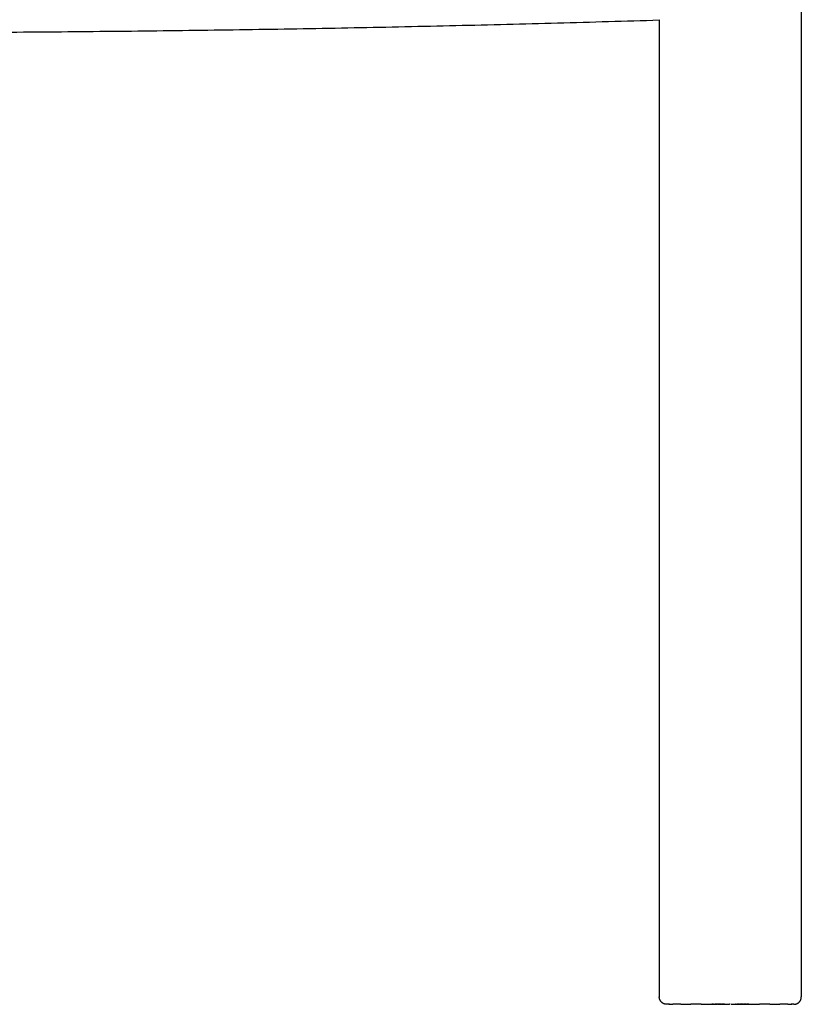
# Model space of a CAD drawing. Units: millimetres. Extents: x 0 to 2008, y 0 to 2841.
# Drawn here: x 1521 to 1733, y 1686 to 1952 of the extents above; entities that cross this region are included whole.
import ezdxf

# ---------------------------------------------------------------- set-up
doc = ezdxf.new("R2010")
doc.units = ezdxf.units.MM
doc.header["$MEASUREMENT"] = 0
doc.layers.add('3064 J16 Stool', color=7, linetype='Continuous', true_color=0x000000)

msp = doc.modelspace()

# ---------------------------------------------------------------- linework, layer by layer
at = {"layer": '3064 J16 Stool'}
for points, degree in [([(1732.84, 2126.87), (1732.84, 1907.2), (1732.84, 1687.53)], 2), ([(1694.36, 1952.17), (1694.36, 1819.85), (1694.36, 1687.53)], 2), ([(1696.36, 1685.53), (1696.36, 1685.53), (1696.37, 1685.53), (1696.38, 1685.53)], 3), ([(1696.39, 1685.53), (1696.39, 1685.53), (1696.38, 1685.53)], 2), ([(1696.4, 1685.53), (1696.4, 1685.53), (1696.39, 1685.53)], 2), ([(1696.39, 1685.53), (1696.39, 1685.53), (1696.39, 1685.53)], 2), ([(1696.4, 1685.53), (1696.4, 1685.53), (1696.41, 1685.53)], 2), ([(1696.42, 1685.53), (1696.41, 1685.53), (1696.41, 1685.53)], 2), ([(1696.43, 1685.53), (1696.43, 1685.53), (1696.42, 1685.53)], 2), ([(1696.42, 1685.53), (1696.42, 1685.53), (1696.42, 1685.53)], 2), ([(1696.43, 1685.53), (1696.44, 1685.53), (1696.44, 1685.53)], 2), ([(1696.45, 1685.53), (1696.45, 1685.53), (1696.44, 1685.53)], 2), ([(1696.47, 1685.53), (1696.47, 1685.53), (1696.46, 1685.53)], 2), ([(1696.82, 1685.53), (1696.65, 1685.53), (1696.48, 1685.53)], 2), ([(1696.87, 1685.53), (1696.85, 1685.53), (1696.84, 1685.53)], 2), ([(1696.87, 1685.53), (1696.88, 1685.53), (1696.89, 1685.53)], 2), ([(1696.92, 1685.53), (1696.9, 1685.53), (1696.89, 1685.53)], 2), ([(1696.92, 1685.53), (1696.93, 1685.53), (1696.94, 1685.53)], 2), ([(1696.97, 1685.53), (1696.96, 1685.53), (1696.94, 1685.53)], 2), ([(1696.97, 1685.53), (1696.98, 1685.53), (1696.99, 1685.53)], 2), ([(1697.03, 1685.53), (1697.01, 1685.53), (1696.99, 1685.53)], 2), ([(1697.03, 1685.53), (1697.04, 1685.53), (1697.05, 1685.53)], 2), ([(1697.09, 1685.53), (1697.07, 1685.53), (1697.05, 1685.53)], 2), ([(1697.09, 1685.53), (1697.55, 1685.53), (1698.01, 1685.53)], 2), ([(1698.1, 1685.53), (1698.05, 1685.53), (1698.01, 1685.53)], 2), ([(1698.1, 1685.53), (1698.1, 1685.53), (1698.11, 1685.53)], 2), ([(1698.19, 1685.53), (1698.15, 1685.53), (1698.11, 1685.53)], 2), ([(1698.19, 1685.53), (1698.2, 1685.53), (1698.2, 1685.53)], 2), ([(1698.29, 1685.53), (1698.25, 1685.53), (1698.2, 1685.53)], 2), ([(1698.29, 1685.53), (1698.3, 1685.53), (1698.3, 1685.53)], 2), ([(1700.08, 1685.53), (1699.19, 1685.53), (1698.3, 1685.53)], 2), ([(1700.08, 1685.53), (1700.09, 1685.53), (1700.1, 1685.53)], 2), ([(1700.22, 1685.53), (1700.16, 1685.53), (1700.1, 1685.53)], 2), ([(1700.22, 1685.53), (1701.47, 1685.53), (1702.72, 1685.53)], 2), ([(1702.74, 1685.53), (1702.73, 1685.53), (1702.72, 1685.53)], 2), ([(1702.74, 1685.53), (1702.81, 1685.53), (1702.89, 1685.53)], 2), ([(1705.69, 1685.53), (1704.29, 1685.53), (1702.89, 1685.53)], 2), ([(1705.69, 1685.53), (1705.77, 1685.53), (1705.85, 1685.53)], 2), ([(1705.88, 1685.53), (1705.87, 1685.53), (1705.85, 1685.53)], 2), ([(1705.88, 1685.53), (1705.96, 1685.53), (1706.05, 1685.53)], 2), ([(1706.07, 1685.53), (1706.06, 1685.53), (1706.05, 1685.53)], 2), ([(1706.07, 1685.53), (1707.34, 1685.53), (1708.6, 1685.53)], 2), ([(1708.66, 1685.53), (1708.63, 1685.53), (1708.6, 1685.53)], 2), ([(1708.66, 1685.53), (1708.73, 1685.53), (1708.79, 1685.53)], 2), ([(1708.86, 1685.53), (1708.83, 1685.53), (1708.79, 1685.53)], 2), ([(1708.86, 1685.53), (1708.92, 1685.53), (1708.99, 1685.53)], 2), ([(1709.06, 1685.53), (1709.02, 1685.53), (1708.99, 1685.53)], 2), ([(1709.06, 1685.53), (1709.12, 1685.53), (1709.19, 1685.53)], 2), ([(1709.26, 1685.53), (1709.22, 1685.53), (1709.19, 1685.53)], 2), ([(1709.26, 1685.53), (1709.32, 1685.53), (1709.38, 1685.53)], 2), ([(1709.46, 1685.53), (1709.42, 1685.53), (1709.38, 1685.53)], 2), ([(1709.46, 1685.53), (1709.52, 1685.53), (1709.58, 1685.53)], 2), ([(1709.66, 1685.53), (1709.62, 1685.53), (1709.58, 1685.53)], 2), ([(1709.66, 1685.53), (1709.72, 1685.53), (1709.78, 1685.53)], 2), ([(1709.86, 1685.53), (1709.82, 1685.53), (1709.78, 1685.53)], 2), ([(1709.86, 1685.53), (1709.92, 1685.53), (1709.98, 1685.53)], 2), ([(1710.07, 1685.53), (1710.02, 1685.53), (1709.98, 1685.53)], 2), ([(1710.07, 1685.53), (1710.12, 1685.53), (1710.17, 1685.53)], 2), ([(1710.27, 1685.53), (1710.22, 1685.53), (1710.17, 1685.53)], 2), ([(1710.27, 1685.53), (1710.32, 1685.53), (1710.37, 1685.53)], 2), ([(1710.47, 1685.53), (1710.42, 1685.53), (1710.37, 1685.53)], 2), ([(1710.47, 1685.53), (1710.52, 1685.53), (1710.57, 1685.53)], 2), ([(1710.67, 1685.53), (1710.62, 1685.53), (1710.57, 1685.53)], 2), ([(1710.67, 1685.53), (1710.72, 1685.53), (1710.77, 1685.53)], 2), ([(1710.87, 1685.53), (1710.82, 1685.53), (1710.77, 1685.53)], 2), ([(1710.87, 1685.53), (1710.92, 1685.53), (1710.97, 1685.53)], 2), ([(1711.06, 1685.53), (1711.02, 1685.53), (1710.97, 1685.53)], 2), ([(1711.06, 1685.53), (1711.12, 1685.53), (1711.17, 1685.53)], 2), ([(1711.26, 1685.53), (1711.22, 1685.53), (1711.17, 1685.53)], 2), ([(1711.26, 1685.53), (1711.32, 1685.53), (1711.38, 1685.53)], 2), ([(1711.46, 1685.53), (1711.42, 1685.53), (1711.38, 1685.53)], 2), ([(1711.46, 1685.53), (1711.52, 1685.53), (1711.58, 1685.53)], 2), ([(1711.66, 1685.53), (1711.62, 1685.53), (1711.58, 1685.53)], 2), ([(1711.66, 1685.53), (1711.72, 1685.53), (1711.78, 1685.53)], 2), ([(1711.86, 1685.53), (1711.82, 1685.53), (1711.78, 1685.53)], 2), ([(1711.86, 1685.53), (1711.92, 1685.53), (1711.98, 1685.53)], 2), ([(1712.05, 1685.53), (1712.02, 1685.53), (1711.98, 1685.53)], 2), ([(1712.05, 1685.53), (1712.12, 1685.53), (1712.18, 1685.53)], 2), ([(1712.25, 1685.53), (1712.22, 1685.53), (1712.18, 1685.53)], 2), ([(1712.25, 1685.53), (1712.83, 1685.53), (1713.41, 1685.53)], 2), ([(1713.6, 1685.53), (1713.51, 1685.53), (1713.41, 1685.53)], 2), ([(1713.79, 1685.53), (1714.37, 1685.53), (1714.96, 1685.53)], 2), ([(1715.02, 1685.53), (1714.99, 1685.53), (1714.96, 1685.53)], 2), ([(1715.02, 1685.53), (1715.09, 1685.53), (1715.15, 1685.53)], 2), ([(1715.23, 1685.53), (1715.19, 1685.53), (1715.15, 1685.53)], 2), ([(1715.23, 1685.53), (1715.29, 1685.53), (1715.35, 1685.53)], 2), ([(1715.43, 1685.53), (1715.39, 1685.53), (1715.35, 1685.53)], 2), ([(1715.43, 1685.53), (1715.49, 1685.53), (1715.55, 1685.53)], 2), ([(1715.63, 1685.53), (1715.59, 1685.53), (1715.55, 1685.53)], 2), ([(1715.63, 1685.53), (1715.69, 1685.53), (1715.74, 1685.53)], 2), ([(1715.83, 1685.53), (1715.79, 1685.53), (1715.74, 1685.53)], 2), ([(1715.83, 1685.53), (1715.89, 1685.53), (1715.94, 1685.53)], 2), ([(1716.03, 1685.53), (1715.99, 1685.53), (1715.94, 1685.53)], 2), ([(1716.03, 1685.53), (1716.09, 1685.53), (1716.14, 1685.53)], 2), ([(1716.23, 1685.53), (1716.19, 1685.53), (1716.14, 1685.53)], 2), ([(1716.23, 1685.53), (1716.29, 1685.53), (1716.34, 1685.53)], 2), ([(1716.43, 1685.53), (1716.39, 1685.53), (1716.34, 1685.53)], 2), ([(1716.43, 1685.53), (1716.49, 1685.53), (1716.54, 1685.53)], 2), ([(1716.63, 1685.53), (1716.59, 1685.53), (1716.54, 1685.53)], 2), ([(1716.63, 1685.53), (1716.69, 1685.53), (1716.74, 1685.53)], 2), ([(1716.83, 1685.53), (1716.79, 1685.53), (1716.74, 1685.53)], 2), ([(1716.83, 1685.53), (1716.89, 1685.53), (1716.94, 1685.53)], 2), ([(1717.03, 1685.53), (1716.99, 1685.53), (1716.94, 1685.53)], 2), ([(1717.03, 1685.53), (1717.09, 1685.53), (1717.14, 1685.53)], 2), ([(1717.23, 1685.53), (1717.19, 1685.53), (1717.14, 1685.53)], 2), ([(1717.23, 1685.53), (1717.29, 1685.53), (1717.34, 1685.53)], 2), ([(1717.43, 1685.53), (1717.39, 1685.53), (1717.34, 1685.53)], 2), ([(1717.43, 1685.53), (1717.49, 1685.53), (1717.54, 1685.53)], 2), ([(1717.63, 1685.53), (1717.58, 1685.53), (1717.54, 1685.53)], 2), ([(1717.63, 1685.53), (1717.69, 1685.53), (1717.74, 1685.53)], 2), ([(1717.82, 1685.53), (1717.78, 1685.53), (1717.74, 1685.53)], 2), ([(1717.82, 1685.53), (1717.88, 1685.53), (1717.94, 1685.53)], 2), ([(1718.02, 1685.53), (1717.98, 1685.53), (1717.94, 1685.53)], 2), ([(1718.02, 1685.53), (1718.08, 1685.53), (1718.15, 1685.53)], 2), ([(1718.22, 1685.53), (1718.18, 1685.53), (1718.15, 1685.53)], 2), ([(1718.22, 1685.53), (1718.28, 1685.53), (1718.35, 1685.53)], 2), ([(1718.41, 1685.53), (1718.38, 1685.53), (1718.35, 1685.53)], 2), ([(1718.41, 1685.53), (1718.48, 1685.53), (1718.55, 1685.53)], 2), ([(1718.61, 1685.53), (1718.58, 1685.53), (1718.55, 1685.53)], 2), ([(1718.61, 1685.53), (1719.87, 1685.53), (1721.13, 1685.53)], 2), ([(1721.16, 1685.53), (1721.14, 1685.53), (1721.13, 1685.53)], 2), ([(1721.16, 1685.53), (1721.24, 1685.53), (1721.33, 1685.53)], 2), ([(1721.35, 1685.53), (1721.34, 1685.53), (1721.33, 1685.53)], 2), ([(1721.35, 1685.53), (1721.44, 1685.53), (1721.52, 1685.53)], 2), ([(1724.32, 1685.53), (1722.92, 1685.53), (1721.52, 1685.53)], 2), ([(1724.32, 1685.53), (1724.39, 1685.53), (1724.47, 1685.53)], 2), ([(1724.49, 1685.53), (1724.48, 1685.53), (1724.47, 1685.53)], 2), ([(1724.49, 1685.53), (1725.74, 1685.53), (1726.99, 1685.53)], 2), ([(1727.11, 1685.53), (1727.05, 1685.53), (1726.99, 1685.53)], 2), ([(1727.11, 1685.53), (1727.12, 1685.53), (1727.13, 1685.53)], 2), ([(1728.9, 1685.53), (1728.01, 1685.53), (1727.13, 1685.53)], 2), ([(1728.9, 1685.53), (1728.91, 1685.53), (1728.92, 1685.53)], 2), ([(1729, 1685.53), (1728.96, 1685.53), (1728.92, 1685.53)], 2), ([(1729, 1685.53), (1729.01, 1685.53), (1729.01, 1685.53)], 2), ([(1729.1, 1685.53), (1729.06, 1685.53), (1729.01, 1685.53)], 2), ([(1729.1, 1685.53), (1729.11, 1685.53), (1729.11, 1685.53)], 2), ([(1729.19, 1685.53), (1729.15, 1685.53), (1729.11, 1685.53)], 2), ([(1729.19, 1685.53), (1729.66, 1685.53), (1730.12, 1685.53)], 2), ([(1730.16, 1685.53), (1730.14, 1685.53), (1730.12, 1685.53)], 2), ([(1730.16, 1685.53), (1730.17, 1685.53), (1730.18, 1685.53)], 2), ([(1730.21, 1685.53), (1730.19, 1685.53), (1730.18, 1685.53)], 2), ([(1730.21, 1685.53), (1730.22, 1685.53), (1730.23, 1685.53)], 2), ([(1730.27, 1685.53), (1730.25, 1685.53), (1730.23, 1685.53)], 2), ([(1730.27, 1685.53), (1730.28, 1685.53), (1730.29, 1685.53)], 2), ([(1730.32, 1685.53), (1730.3, 1685.53), (1730.29, 1685.53)], 2), ([(1730.32, 1685.53), (1730.33, 1685.53), (1730.34, 1685.53)], 2), ([(1730.37, 1685.53), (1730.35, 1685.53), (1730.34, 1685.53)], 2), ([(1730.37, 1685.53), (1730.38, 1685.53), (1730.39, 1685.53)], 2), ([(1730.41, 1685.53), (1730.4, 1685.53), (1730.39, 1685.53)], 2), ([(1730.41, 1685.53), (1730.42, 1685.53), (1730.43, 1685.53)], 2), ([(1730.7, 1685.53), (1730.56, 1685.53), (1730.43, 1685.53)], 2), ([(1730.7, 1685.53), (1730.7, 1685.53), (1730.71, 1685.53)], 2), ([(1730.72, 1685.53), (1730.72, 1685.53), (1730.71, 1685.53)], 2), ([(1730.75, 1685.53), (1730.74, 1685.53), (1730.73, 1685.53)], 2), ([(1730.77, 1685.53), (1730.76, 1685.53), (1730.75, 1685.53)], 2), ([(1730.78, 1685.53), (1730.78, 1685.53), (1730.77, 1685.53)], 2), ([(1730.77, 1685.53), (1730.77, 1685.53), (1730.77, 1685.53)], 2), ([(1730.78, 1685.53), (1730.79, 1685.53), (1730.79, 1685.53)], 2), ([(1730.8, 1685.53), (1730.79, 1685.53), (1730.79, 1685.53)], 2), ([(1730.81, 1685.53), (1730.81, 1685.53), (1730.8, 1685.53)], 2), ([(1730.8, 1685.53), (1730.8, 1685.53), (1730.8, 1685.53)], 2), ([(1730.81, 1685.53), (1730.81, 1685.53), (1730.82, 1685.53)], 2), ([(1730.82, 1685.53), (1730.82, 1685.53), (1730.82, 1685.53)], 2), ([(1730.82, 1685.53), (1730.84, 1685.53), (1730.84, 1685.53), (1730.84, 1685.53)], 3)]:
    msp.add_open_spline(points, degree=degree, dxfattribs=at)
msp.add_rational_spline([(1253.16, 1952.16), (1473.76, 1945.35), (1694.36, 1952.17)], [1, 0.999523080398, 1], degree=2, dxfattribs=at)
for points, weights, knots in [([(1696.36, 1685.53), (1695.54, 1685.53), (1694.95, 1686.11), (1694.36, 1686.7), (1694.36, 1687.53)], [1, 0.923881943647, 1, 0.923877121338, 1], [0, 0, 0, 1.570826, 1.570826, 3.141629, 3.141629, 3.141629]), ([(1730.84, 1685.53), (1731.67, 1685.53), (1732.26, 1686.11), (1732.84, 1686.7), (1732.84, 1687.53)], [1, 0.923881876491, 1, 0.923877188491, 1], [0, 0, 0, 1.570825, 1.570825, 3.141628, 3.141628, 3.141628])]:
    msp.add_rational_spline(points, weights, degree=2, knots=knots, dxfattribs=at)

doc.saveas('drawing.dxf')
